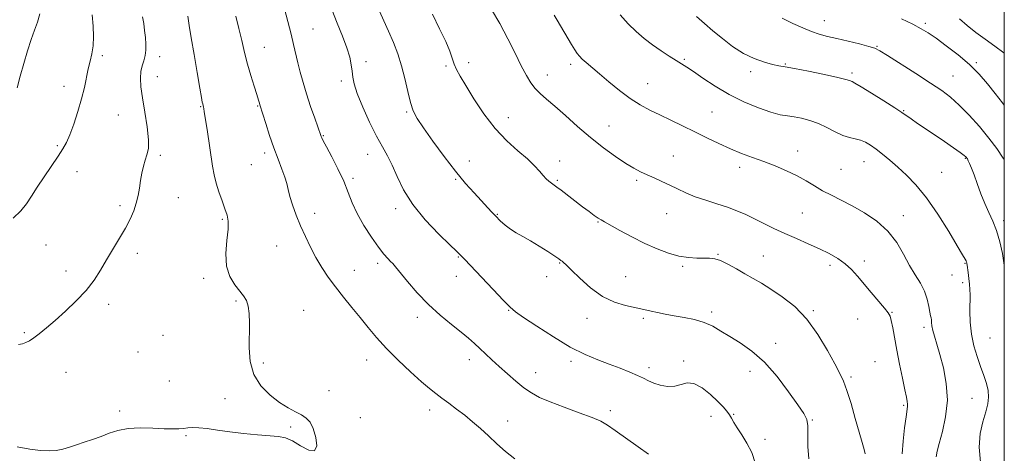
# Model space of a CAD drawing. Extents: x 2044800 to 2047700, y 362300 to 365200.
# Drawn here: x 2047105 to 2047500, y 363664 to 363838 of the extents above; entities that cross this region are included whole.
import ezdxf

# ---------------------------------------------------------------- set-up
doc = ezdxf.new("R2010")
doc.units = 0
doc.header["$MEASUREMENT"] = 0
for name, color, linetype, lineweight in [('32000', 7, 'Continuous', 0), ('DTM SPOT ELEVATION', 2, 'Continuous', 13), ('INDEX CONTOUR', 41, 'Continuous', 13), ('INTERMEDIATE CONTOUR', 44, 'Continuous', 0)]:
    doc.layers.add(name, color=color, linetype=linetype, lineweight=lineweight)

msp = doc.modelspace()

# ---------------------------------------------------------------- linework, layer by layer
at = {"layer": '32000', "flags": 128}
msp.add_lwpolyline([(2045000, 362500), (2047500, 362500), (2047500, 365000), (2045000, 365000), (2045000, 362500)], dxfattribs=at)
at = {"layer": 'DTM SPOT ELEVATION'}
for p in [(2047427.71, 363837.87, 1155.2), (2047468.25, 363836.78, 1153.7), (2047222.35, 363834.52, 1171.1), (2047448.84, 363827.56, 1155.9), (2047137.65, 363823.76, 1179.7), (2047202.79, 363827.09, 1173.2), (2047160.67, 363823.45, 1177.5), (2047243.65, 363821.46, 1169.5), (2047275.77, 363819.69, 1166.2), (2047284.83, 363820.98, 1165.6), (2047325.76, 363820.39, 1162.4), (2047371.45, 363822.33, 1159.8), (2047412.08, 363820.47, 1157.9), (2047488.72, 363820.95, 1153.8), (2047316.38, 363816.08, 1163.3), (2047398.12, 363817.4, 1158.3), (2047438.84, 363816.84, 1157.7), (2047479.34, 363815.66, 1155.1), (2047159.77, 363815.44, 1177.2), (2047233.73, 363813.62, 1170.4), (2047356.75, 363812.54, 1161.2), (2047122.32, 363811.45, 1180.5), (2047144.06, 363800.03, 1179.1), (2047177.16, 363803.34, 1176.1), (2047200.14, 363803.58, 1174.1), (2047259.89, 363801.16, 1168.2), (2047382.64, 363801.27, 1161.1), (2047459.53, 363801.78, 1157.9), (2047300.77, 363798.92, 1165.4), (2047341.24, 363795.65, 1163.1), (2047226.48, 363791.76, 1171.9), (2047119.6, 363787.71, 1180.2), (2047202.84, 363784.77, 1174.4), (2047244.24, 363784.29, 1170.7), (2047416.96, 363785.53, 1161.4), (2047161.03, 363783.78, 1177.7), (2047197.49, 363780.03, 1174.7), (2047285.15, 363781.61, 1167.1), (2047321.38, 363781.59, 1165.5), (2047367, 363783.58, 1163.1), (2047443.59, 363781.31, 1160.8), (2047484.36, 363782.57, 1158.1), (2047127.57, 363777.3, 1179.3), (2047393.71, 363779.05, 1162.4), (2047434.4, 363778.18, 1161.1), (2047474.89, 363777.06, 1158.9), (2047238.37, 363774.64, 1171.7), (2047279.56, 363774.22, 1168.2), (2047320.5, 363773.79, 1165.8), (2047352.3, 363773.79, 1164.3), (2047168.22, 363766.8, 1177.3), (2047144.8, 363763.67, 1178.3), (2047222.96, 363760.57, 1173.5), (2047255.46, 363762.37, 1170.4), (2047364.34, 363760.37, 1164.9), (2047418.84, 363760.75, 1162.9), (2047185.88, 363758.09, 1176.2), (2047296.33, 363760.14, 1167.9), (2047336.82, 363757.03, 1166.1), (2047459.38, 363759.65, 1161.4), (2047499.7, 363757.58, 1157.6), (2047115.05, 363747.91, 1179.1), (2047151.78, 363744.55, 1177.6), (2047207.7, 363747.41, 1174.8), (2047248.29, 363740.45, 1172.4), (2047280.74, 363743.09, 1170.1), (2047321.41, 363740.63, 1168.1), (2047385.04, 363744.11, 1165.9), (2047403.22, 363743.43, 1165.2), (2047443.76, 363741.45, 1163.5), (2047484.24, 363740.52, 1160.1), (2047123.08, 363737.48, 1178.5), (2047238.91, 363737.69, 1173.2), (2047370.86, 363739.34, 1166.2), (2047429.97, 363739.69, 1164.5), (2047178.42, 363734.5, 1176.4), (2047279.86, 363735.32, 1170.6), (2047316.13, 363735.08, 1168.3), (2047347.87, 363735.14, 1167.1), (2047479.05, 363735.77, 1160.6), (2047483.34, 363732.76, 1160.4), (2047191.33, 363725.37, 1176.2), (2047140.27, 363724.06, 1177.6), (2047218.59, 363721.69, 1175.2), (2047300.97, 363721.58, 1170.1), (2047382.43, 363721.02, 1167.6), (2047423.25, 363721.49, 1165.8), (2047454.92, 363720.9, 1163.9), (2047264.25, 363718.82, 1172.5), (2047332.4, 363718.42, 1168.6), (2047354.94, 363718.4, 1168.3), (2047441.08, 363718.17, 1164.9), (2047467.73, 363714.76, 1162.4), (2047106.3, 363712.63, 1178.2), (2047162.01, 363711.61, 1177.2), (2047494.28, 363710.49, 1158.9), (2047152.01, 363704.86, 1176.9), (2047408.22, 363708.45, 1167.5), (2047243.93, 363701.73, 1174.7), (2047285.07, 363701.87, 1172.6), (2047325.91, 363701.24, 1170.4), (2047371.17, 363701.33, 1169.8), (2047448.1, 363701.11, 1165.2), (2047202.42, 363700.55, 1175.8), (2047357.26, 363698.68, 1169.6), (2047397.91, 363697.18, 1168.6), (2047123.13, 363696.81, 1177.1), (2047164.58, 363693.25, 1176.7), (2047311.8, 363696.69, 1171.2), (2047438.4, 363694.83, 1165.7), (2047228.77, 363689.36, 1175.8), (2047186.91, 363686.18, 1176.3), (2047487.01, 363686.31, 1161.1), (2047144.64, 363681.19, 1176.3), (2047269.13, 363681.69, 1174.5), (2047341.72, 363681.43, 1171.6), (2047459.64, 363683.56, 1164.2), (2047241.32, 363678.58, 1175.8), (2047300.49, 363677.22, 1173.4), (2047382.24, 363679.14, 1170.5), (2047391.35, 363679.91, 1169.9), (2047422.83, 363677.66, 1167.9), (2047213.31, 363674.84, 1176.1), (2047171.31, 363671.41, 1175.9), (2047403.85, 363669.84, 1169.7)]:
    msp.add_point(p, dxfattribs=at)
at = {"layer": 'INDEX CONTOUR'}
for points in [[(2047101.919, 363758.655, 1180), (2047104.894, 363761.569, 1180), (2047107.236, 363764.42, 1180), (2047109.284, 363767.451, 1180), (2047111.549, 363771.005, 1180), (2047114.367, 363775.252, 1180), (2047119.998, 363783.54, 1180), (2047121.877, 363786.444, 1180), (2047123.27, 363788.999, 1180), (2047124.607, 363792.095, 1180), (2047126.2, 363796.358, 1180), (2047127.884, 363801.365, 1180), (2047129.381, 363806.43, 1180), (2047130.486, 363810.991, 1180), (2047132.026, 363818.4629, 1180), (2047132.776, 363821.537, 1180), (2047133.471, 363824.506, 1180), (2047133.976, 363827.719, 1180), (2047134.178, 363831.449, 1180), (2047134.062, 363835.661, 1180), (2047133.638, 363840.242, 1180)], [(2047399.966, 363660.438, 1170), (2047398.521, 363664.56, 1170), (2047396.631, 363668.3539, 1170), (2047394.562, 363671.729, 1170), (2047392.719, 363674.5351, 1170), (2047391.397, 363676.685, 1170), (2047390.438, 363678.351, 1170), (2047389.577, 363679.772, 1170), (2047388.547, 363681.191, 1170), (2047387.087, 363682.864, 1170), (2047384.937, 363685.054, 1170), (2047381.968, 363687.834, 1170), (2047378.59, 363690.537, 1170), (2047375.343, 363692.307, 1170), (2047372.615, 363692.576, 1170), (2047370.178, 363691.924, 1170), (2047367.6481, 363691.22, 1170), (2047364.771, 363691.145, 1170), (2047361.81, 363691.634, 1170), (2047359.157, 363692.435, 1170), (2047357.047, 363693.345, 1170), (2047355.084, 363694.363, 1170), (2047352.717, 363695.538, 1170), (2047349.527, 363696.9, 1170), (2047345.639, 363698.413, 1170), (2047341.307, 363700.021, 1170), (2047336.696, 363701.747, 1170), (2047331.59, 363703.915, 1170), (2047325.677, 363706.9271, 1170), (2047318.902, 363710.954, 1170), (2047312.236, 363715.243, 1170), (2047306.904, 363718.811, 1170), (2047303.6751, 363721.0511, 1170), (2047301.49, 363722.871, 1170), (2047298.837, 363725.556, 1170), (2047294.672, 363729.94, 1170), (2047283.171, 363742.107, 1170), (2047281.092, 363744.252, 1170), (2047279.947, 363745.373, 1170), (2047277.334, 363747.884, 1170), (2047272.835, 363752.244, 1170), (2047267.41, 363757.902, 1170), (2047262.362, 363764.05, 1170), (2047258.686, 363769.9739, 1170), (2047256.137, 363775.34, 1170), (2047254.164, 363779.9029, 1170), (2047252.275, 363783.612, 1170), (2047250.2309, 363787.172, 1170), (2047247.851, 363791.48, 1170), (2047245.0749, 363797.089, 1170), (2047242.32, 363803.18, 1170), (2047240.118, 363808.589, 1170), (2047238.849, 363812.468, 1170), (2047238.276, 363815.218, 1170), (2047238.006, 363817.552, 1170), (2047237.678, 363820.102, 1170), (2047237.048, 363823.167, 1170), (2047235.9061, 363826.964, 1170), (2047234.136, 363831.614, 1170), (2047232.008, 363836.86, 1170), (2047229.89, 363842.346, 1170)], [(2047490.491, 363660.744, 1160), (2047489.948, 363666.789, 1160), (2047490.359, 363672.2489, 1160), (2047491.387, 363676.951, 1160), (2047492.519, 363680.88, 1160), (2047493.318, 363684.081, 1160), (2047493.662, 363686.837, 1160), (2047493.509, 363689.495, 1160), (2047492.848, 363692.352, 1160), (2047491.788, 363695.528, 1160), (2047490.472, 363699.093, 1160), (2047489.055, 363703.092, 1160), (2047487.748, 363707.457, 1160), (2047486.774, 363712.092, 1160), (2047486.29, 363716.842, 1160), (2047486.167, 363721.325, 1160), (2047486.245, 363727.894, 1160), (2047486.2109, 363730.061, 1160), (2047486.071, 363732.124, 1160), (2047485.808, 363734.446, 1160), (2047485.4961, 363736.7519, 1160), (2047485.078, 363739.711, 1160), (2047484.989, 363740.4811, 1160), (2047484.947, 363740.716, 1160), (2047484.848, 363741.028, 1160), (2047484.651, 363741.469, 1160), (2047484.245, 363742.214, 1160), (2047483.228, 363743.946, 1160), (2047481.128, 363747.477, 1160), (2047477.663, 363753.239, 1160), (2047473.3131, 363760.157, 1160), (2047468.749, 363766.781, 1160), (2047464.518, 363771.981, 1160), (2047460.684, 363775.917, 1160), (2047457.188, 363779.0731, 1160), (2047453.9849, 363781.843, 1160), (2047451.086, 363784.268, 1160), (2047448.514, 363786.305, 1160), (2047446.263, 363787.917, 1160), (2047444.213, 363789.117, 1160), (2047442.213, 363789.927, 1160), (2047440.118, 363790.425, 1160), (2047437.806, 363790.918, 1160), (2047435.158, 363791.768, 1160), (2047432.105, 363793.209, 1160), (2047428.764, 363794.962, 1160), (2047425.3, 363796.617, 1160), (2047421.869, 363797.851, 1160), (2047418.602, 363798.684, 1160), (2047415.62, 363799.221, 1160), (2047412.923, 363799.605, 1160), (2047410.009, 363800.132, 1160), (2047406.2561, 363801.134, 1160), (2047401.2501, 363802.867, 1160), (2047395.423, 363805.278, 1160), (2047389.418, 363808.24, 1160), (2047383.817, 363811.563, 1160), (2047378.96, 363814.81, 1160), (2047375.126, 363817.4831, 1160), (2047372.434, 363819.26, 1160), (2047370.351, 363820.5189, 1160), (2047368.184, 363821.813, 1160), (2047365.404, 363823.575, 1160), (2047362.147, 363825.752, 1160), (2047358.711, 363828.1751, 1160), (2047355.34, 363830.723, 1160), (2047352.0651, 363833.491, 1160), (2047348.86, 363836.625, 1160), (2047345.739, 363840.176, 1160)]]:
    msp.add_polyline3d(points, dxfattribs=at)
at = {"layer": 'INTERMEDIATE CONTOUR'}
for points in [[(2047103.427, 363810.899, 1182), (2047104.6809, 363815.536, 1182), (2047106.124, 363820.624, 1182), (2047107.652, 363825.704, 1182), (2047109.145, 363830.276, 1182), (2047110.497, 363834.016, 1182), (2047111.67, 363837.294, 1182), (2047112.643, 363840.656, 1182)], [(2047103.516, 363666.855, 1176), (2047108.641, 363665.99, 1176), (2047112.866, 363665.438, 1176), (2047116.279, 363665.242, 1176), (2047119.1689, 363665.411, 1176), (2047121.814, 363665.933, 1176), (2047124.442, 363666.72, 1176), (2047127.266, 363667.668, 1176), (2047130.431, 363668.691, 1176), (2047133.802, 363669.795, 1176), (2047137.176, 363671.005, 1176), (2047140.449, 363672.3, 1176), (2047143.926, 363673.471, 1176), (2047148.013, 363674.257, 1176), (2047152.916, 363674.49, 1176), (2047158.039, 363674.356, 1176), (2047162.588, 363674.13, 1176), (2047165.969, 363674.036, 1176), (2047168.397, 363674.089, 1176), (2047170.288, 363674.253, 1176), (2047172.044, 363674.474, 1176), (2047174.006, 363674.626, 1176), (2047176.504, 363674.562, 1176), (2047179.804, 363674.186, 1176), (2047183.935, 363673.586, 1176), (2047188.864, 363672.9, 1176), (2047194.437, 363672.2489, 1176), (2047200.0151, 363671.695, 1176), (2047208.399, 363670.989, 1176), (2047211.206, 363670.461, 1176), (2047214.021, 363669.276, 1176), (2047217.3409, 363667.295, 1176), (2047220.598, 363665.513, 1176), (2047222.955, 363665.211, 1176), (2047223.807, 363667.232, 1176), (2047223.457, 363670.67, 1176), (2047222.434, 363674.183, 1176), (2047221.161, 363676.721, 1176), (2047219.623, 363678.418, 1176), (2047217.697, 363679.703, 1176), (2047215.28, 363680.977, 1176), (2047212.348, 363682.546, 1176), (2047208.9, 363684.687, 1176), (2047205.048, 363687.627, 1176), (2047201.373, 363691.386, 1176), (2047198.57, 363695.93, 1176), (2047197.128, 363701.149, 1176), (2047196.705, 363706.629, 1176), (2047196.788, 363716.483, 1176), (2047196.659, 363720.318, 1176), (2047196.279, 363723.336, 1176), (2047195.565, 363725.577, 1176), (2047194.45, 363727.439, 1176), (2047190.857, 363731.911, 1176), (2047188.906, 363735.166, 1176), (2047187.604, 363739.332, 1176), (2047187.348, 363744.393, 1176), (2047187.742, 363749.634, 1176), (2047188.193, 363754.167, 1176), (2047188.217, 363757.387, 1176), (2047187.773, 363759.835, 1176), (2047186.927, 363762.34, 1176), (2047185.7761, 363765.515, 1176), (2047184.529, 363769.125, 1176), (2047183.4229, 363772.722, 1176), (2047182.623, 363776.029, 1176), (2047182.005, 363779.464, 1176), (2047179.764, 363794.169, 1176), (2047178.648, 363801.323, 1176), (2047178.429, 363802.637, 1176), (2047178.3151, 363803.207, 1176), (2047178.003, 363804.432, 1176), (2047177.835, 363805.211, 1176), (2047177.492, 363807.053, 1176), (2047176.8241, 363810.835, 1176), (2047175.758, 363817.009, 1176), (2047174.517, 363824.298, 1176), (2047173.4, 363830.998, 1176), (2047172.611, 363835.882, 1176), (2047171.985, 363839.637, 1176)], [(2047104.072, 363707.897, 1178), (2047105.585, 363708.235, 1178), (2047106.946, 363708.707, 1178), (2047108.392, 363709.442, 1178), (2047110.141, 363710.586, 1178), (2047112.3879, 363712.272, 1178), (2047115.231, 363714.583, 1178), (2047118.747, 363717.59, 1178), (2047122.905, 363721.295, 1178), (2047127.244, 363725.43, 1178), (2047131.195, 363729.6579, 1178), (2047134.351, 363733.727, 1178), (2047136.957, 363737.732, 1178), (2047139.42, 363741.855, 1178), (2047144.65, 363750.559, 1178), (2047147.003, 363754.653, 1178), (2047148.884, 363758.276, 1178), (2047150.306, 363761.533, 1178), (2047151.335, 363764.606, 1178), (2047152.048, 363767.645, 1178), (2047152.571, 363770.673, 1178), (2047153.04, 363773.679, 1178), (2047153.571, 363776.632, 1178), (2047154.186, 363779.412, 1178), (2047154.889, 363781.875, 1178), (2047155.632, 363784.0309, 1178), (2047156.18, 363786.51, 1178), (2047156.248, 363790.094, 1178), (2047155.665, 363795.254, 1178), (2047154.712, 363801.207, 1178), (2047153.784, 363806.862, 1178), (2047153.207, 363811.36, 1178), (2047153.028, 363814.79, 1178), (2047153.227, 363817.48, 1178), (2047153.747, 363819.735, 1178), (2047154.392, 363821.782, 1178), (2047154.932, 363823.826, 1178), (2047155.185, 363826.041, 1178), (2047155.178, 363828.466, 1178), (2047154.986, 363831.108, 1178), (2047154.681, 363833.936, 1178), (2047154.305, 363836.766, 1178), (2047153.896, 363839.379, 1178)], [(2047303.337, 363662.125, 1174), (2047299.6, 363665.008, 1174), (2047296.096, 363668.148, 1174), (2047292.772, 363671.2879, 1174), (2047289.569, 363674.219, 1174), (2047286.416, 363676.953, 1174), (2047283.241, 363679.552, 1174), (2047280.0181, 363682.053, 1174), (2047276.9021, 363684.383, 1174), (2047274.099, 363686.439, 1174), (2047271.675, 363688.234, 1174), (2047269.146, 363690.231, 1174), (2047265.893, 363693.01, 1174), (2047261.528, 363696.945, 1174), (2047256.589, 363701.605, 1174), (2047251.847, 363706.359, 1174), (2047247.877, 363710.718, 1174), (2047244.4779, 363714.7709, 1174), (2047241.254, 363718.751, 1174), (2047237.907, 363722.832, 1174), (2047234.536, 363726.964, 1174), (2047231.337, 363731.037, 1174), (2047228.462, 363734.979, 1174), (2047225.88, 363738.871, 1174), (2047223.515, 363742.833, 1174), (2047221.305, 363746.955, 1174), (2047219.243, 363751.21, 1174), (2047217.336, 363755.544, 1174), (2047215.608, 363759.861, 1174), (2047214.144, 363763.903, 1174), (2047213.044, 363767.373, 1174), (2047212.337, 363770.111, 1174), (2047211.7699, 363772.51, 1174), (2047211.016, 363775.104, 1174), (2047209.835, 363778.328, 1174), (2047208.308, 363782.232, 1174), (2047206.602, 363786.768, 1174), (2047204.885, 363791.766, 1174), (2047203.345, 363796.55, 1174), (2047200.994, 363804.107, 1174), (2047200.802, 363804.781, 1174), (2047200.434, 363806.014, 1174), (2047199.751, 363808.193, 1174), (2047198.672, 363811.564, 1174), (2047197.356, 363815.804, 1174), (2047196.025, 363820.448, 1174), (2047194.84, 363825.124, 1174), (2047193.7349, 363829.828, 1174), (2047192.586, 363834.649, 1174), (2047191.311, 363839.621, 1174)], [(2047357.126, 363663.947, 1172), (2047352.995, 363666.9109, 1172), (2047343.6591, 363673.464, 1172), (2047340.572, 363675.595, 1172), (2047337.945, 363677.116, 1172), (2047334.475, 363678.622, 1172), (2047329.291, 363680.558, 1172), (2047323.241, 363682.75, 1172), (2047317.606, 363684.871, 1172), (2047313.335, 363686.708, 1172), (2047310.053, 363688.498, 1172), (2047307.0561, 363690.593, 1172), (2047303.802, 363693.229, 1172), (2047300.397, 363696.1869, 1172), (2047297.113, 363699.135, 1172), (2047294.167, 363701.804, 1172), (2047291.566, 363704.183, 1172), (2047289.263, 363706.326, 1172), (2047287.144, 363708.324, 1172), (2047284.831, 363710.421, 1172), (2047281.879, 363712.8969, 1172), (2047277.988, 363715.982, 1172), (2047273.451, 363719.688, 1172), (2047268.707, 363723.977, 1172), (2047264.183, 363728.696, 1172), (2047260.246, 363733.239, 1172), (2047255.407, 363739.139, 1172), (2047254.323, 363740.401, 1172), (2047253.461, 363741.297, 1172), (2047252.348, 363742.411, 1172), (2047250.772, 363744.166, 1172), (2047248.586, 363746.948, 1172), (2047245.758, 363750.96, 1172), (2047242.726, 363755.6999, 1172), (2047240.045, 363760.482, 1172), (2047238.086, 363764.816, 1172), (2047236.485, 363768.97, 1172), (2047234.692, 363773.405, 1172), (2047232.347, 363778.365, 1172), (2047229.835, 363783.231, 1172), (2047227.729, 363787.17, 1172), (2047226.4561, 363789.579, 1172), (2047225.854, 363790.784, 1172), (2047225.6129, 363791.338, 1172), (2047225.438, 363791.81, 1172), (2047222.987, 363798.725, 1172), (2047221.339, 363803.474, 1172), (2047219.692, 363808.455, 1172), (2047218.304, 363813.035, 1172), (2047217.173, 363817.174, 1172), (2047216.229, 363820.98, 1172), (2047214.536, 363828.312, 1172), (2047213.521, 363832.443, 1172), (2047210.859, 363842.533, 1172)], [(2047421.4429, 363662.066, 1168), (2047421.119, 363667.07, 1168), (2047421.141, 363671.605, 1168), (2047421.118, 363675.247, 1168), (2047420.6639, 363677.835, 1168), (2047419.427, 363680.2719, 1168), (2047417.065, 363683.725, 1168), (2047413.376, 363688.955, 1168), (2047408.738, 363695.095, 1168), (2047403.671, 363700.874, 1168), (2047398.645, 363705.306, 1168), (2047393.927, 363708.566, 1168), (2047389.734, 363711.117, 1168), (2047386.172, 363713.337, 1168), (2047382.903, 363715.2501, 1168), (2047379.479, 363716.794, 1168), (2047375.587, 363717.942, 1168), (2047371.447, 363718.794, 1168), (2047367.414, 363719.487, 1168), (2047363.791, 363720.131, 1168), (2047360.679, 363720.734, 1168), (2047358.125, 363721.279, 1168), (2047354.033, 363722.249, 1168), (2047347.791, 363723.569, 1168), (2047343.387, 363724.89, 1168), (2047338.597, 363727.183, 1168), (2047333.825, 363730.63, 1168), (2047329.525, 363734.495, 1168), (2047326.165, 363737.814, 1168), (2047324.062, 363739.861, 1168), (2047322.936, 363740.873, 1168), (2047322.3581, 363741.325, 1168), (2047321.891, 363741.668, 1168), (2047321.07, 363742.2399, 1168), (2047319.422, 363743.354, 1168), (2047316.657, 363745.193, 1168), (2047313.207, 363747.423, 1168), (2047309.688, 363749.581, 1168), (2047306.594, 363751.322, 1168), (2047303.936, 363752.781, 1168), (2047301.602, 363754.208, 1168), (2047299.494, 363755.804, 1168), (2047297.5581, 363757.546, 1168), (2047295.7511, 363759.361, 1168), (2047294, 363761.219, 1168), (2047287.055, 363768.74, 1168), (2047283.639, 363772.578, 1168), (2047279.588, 363777.449, 1168), (2047275, 363783.3671, 1168), (2047270.457, 363789.507, 1168), (2047266.664, 363794.833, 1168), (2047264.126, 363798.662, 1168), (2047262.549, 363801.712, 1168), (2047261.441, 363805.052, 1168), (2047260.378, 363809.466, 1168), (2047259.22, 363814.593, 1168), (2047257.897, 363819.789, 1168), (2047256.352, 363824.566, 1168), (2047254.585, 363829.078, 1168), (2047252.608, 363833.638, 1168), (2047248.379, 363843.127, 1168)], [(2047444.118, 363664.116, 1166), (2047443.645, 363665.871, 1166), (2047442.856, 363668.63, 1166), (2047441.693, 363672.736, 1166), (2047440.149, 363678.272, 1166), (2047438.432, 363684.28, 1166), (2047436.804, 363689.542, 1166), (2047435.409, 363693.265, 1166), (2047433.915, 363696.355, 1166), (2047431.873, 363700.141, 1166), (2047428.935, 363705.548, 1166), (2047425.16, 363711.88, 1166), (2047420.709, 363718.031, 1166), (2047415.794, 363723.114, 1166), (2047410.826, 363727.096, 1166), (2047406.268, 363730.161, 1166), (2047402.44, 363732.515, 1166), (2047399.093, 363734.457, 1166), (2047395.834, 363736.309, 1166), (2047392.396, 363738.284, 1166), (2047389.008, 363740.154, 1166), (2047386.025, 363741.581, 1166), (2047383.663, 363742.329, 1166), (2047381.589, 363742.568, 1166), (2047379.333, 363742.568, 1166), (2047376.5171, 363742.584, 1166), (2047373.143, 363742.812, 1166), (2047369.308, 363743.429, 1166), (2047365.09, 363744.582, 1166), (2047360.509, 363746.276, 1166), (2047355.565, 363748.484, 1166), (2047350.377, 363751.1, 1166), (2047345.526, 363753.7109, 1166), (2047339.374, 363757.111, 1166), (2047338.013, 363757.886, 1166), (2047336.869, 363758.628, 1166), (2047335.312, 363759.733, 1166), (2047333.228, 363761.269, 1166), (2047330.6301, 363763.222, 1166), (2047321.982, 363769.7891, 1166), (2047320.197, 363771.109, 1166), (2047318.072, 363772.6429, 1166), (2047317.104, 363773.395, 1166), (2047316.01, 363774.3669, 1166), (2047314.7499, 363775.6759, 1166), (2047313.241, 363777.425, 1166), (2047311.231, 363779.648, 1166), (2047308.425, 363782.365, 1166), (2047304.65, 363785.627, 1166), (2047300.208, 363789.6179, 1166), (2047295.5181, 363794.556, 1166), (2047290.984, 363800.458, 1166), (2047286.936, 363806.54, 1166), (2047283.688, 363811.82, 1166), (2047281.447, 363815.588, 1166), (2047280.004, 363818.225, 1166), (2047279.046, 363820.3851, 1166), (2047277.232, 363825.571, 1166), (2047275.618, 363829.466, 1166), (2047273.175, 363834.594, 1166), (2047270.294, 363840.431, 1166)], [(2047458.947, 363664.008, 1164), (2047459.359, 363669.145, 1164), (2047459.949, 363674.479, 1164), (2047460.525, 363678.909, 1164), (2047461.134, 363683.09, 1164), (2047461.167, 363683.982, 1164), (2047461.027, 363685.009, 1164), (2047460.663, 363686.761, 1164), (2047460.012, 363689.801, 1164), (2047459.053, 363694.4469, 1164), (2047457.93, 363700.047, 1164), (2047456.831, 363705.707, 1164), (2047455.175, 363714.641, 1164), (2047454.605, 363717.516, 1164), (2047454.11, 363719.312, 1164), (2047453.343, 363720.698, 1164), (2047451.89, 363722.504, 1164), (2047446.5561, 363728.785, 1164), (2047441.033, 363735.353, 1164), (2047438.655, 363737.975, 1164), (2047436.126, 363740.281, 1164), (2047433.159, 363742.388, 1164), (2047429.688, 363744.385, 1164), (2047425.7, 363746.354, 1164), (2047421.234, 363748.361, 1164), (2047416.524, 363750.406, 1164), (2047411.852, 363752.472, 1164), (2047407.455, 363754.533, 1164), (2047403.377, 363756.528, 1164), (2047399.616, 363758.388, 1164), (2047396.118, 363760.063, 1164), (2047392.628, 363761.587, 1164), (2047388.841, 363763.017, 1164), (2047384.568, 363764.404, 1164), (2047380.1, 363765.796, 1164), (2047375.845, 363767.239, 1164), (2047372.105, 363768.76, 1164), (2047368.763, 363770.323, 1164), (2047365.595, 363771.872, 1164), (2047362.436, 363773.358, 1164), (2047359.365, 363774.751, 1164), (2047356.518, 363776.03, 1164), (2047353.932, 363777.232, 1164), (2047351.242, 363778.6421, 1164), (2047347.985, 363780.606, 1164), (2047343.8279, 363783.385, 1164), (2047338.979, 363786.8981, 1164), (2047333.779, 363790.9779, 1164), (2047328.57, 363795.407, 1164), (2047323.69, 363799.751, 1164), (2047319.4749, 363803.527, 1164), (2047316.167, 363806.401, 1164), (2047313.615, 363808.647, 1164), (2047311.576, 363810.6861, 1164), (2047309.799, 363812.938, 1164), (2047308.024, 363815.8, 1164), (2047305.984, 363819.664, 1164), (2047303.48, 363824.756, 1164), (2047300.572, 363830.624, 1164), (2047297.388, 363836.652, 1164), (2047294.079, 363842.294, 1164)], [(2047472.675, 363662.889, 1162), (2047472.986, 363665.112, 1162), (2047473.7949, 363668.237, 1162), (2047475.119, 363672.963, 1162), (2047476.4451, 363678.9469, 1162), (2047477.123, 363685.583, 1162), (2047476.704, 363692.2891, 1162), (2047475.515, 363698.573, 1162), (2047474.08, 363703.968, 1162), (2047472.838, 363708.132, 1162), (2047471.893, 363711.235, 1162), (2047471.262, 363713.576, 1162), (2047470.937, 363715.41, 1162), (2047470.807, 363716.822, 1162), (2047470.736, 363717.857, 1162), (2047470.61, 363718.623, 1162), (2047470.403, 363719.497, 1162), (2047470.108, 363720.923, 1162), (2047469.694, 363723.21, 1162), (2047469.02, 363726.1241, 1162), (2047467.919, 363729.298, 1162), (2047466.28, 363732.472, 1162), (2047464.232, 363735.829, 1162), (2047461.964, 363739.66, 1162), (2047459.5719, 363744.128, 1162), (2047456.791, 363748.884, 1162), (2047453.265, 363753.453, 1162), (2047448.7941, 363757.443, 1162), (2047443.8, 363760.809, 1162), (2047438.863, 363763.59, 1162), (2047434.444, 363765.857, 1162), (2047430.536, 363767.803, 1162), (2047427.017, 363769.647, 1162), (2047423.733, 363771.569, 1162), (2047420.41, 363773.567, 1162), (2047416.746, 363775.596, 1162), (2047412.538, 363777.609, 1162), (2047407.973, 363779.545, 1162), (2047403.343, 363781.345, 1162), (2047398.861, 363782.989, 1162), (2047394.4531, 363784.618, 1162), (2047389.971, 363786.417, 1162), (2047385.306, 363788.516, 1162), (2047380.498, 363790.836, 1162), (2047375.63, 363793.245, 1162), (2047370.788, 363795.624, 1162), (2047366.094, 363797.902, 1162), (2047361.6809, 363800.021, 1162), (2047357.612, 363801.989, 1162), (2047353.696, 363804.081, 1162), (2047349.672, 363806.639, 1162), (2047345.395, 363809.858, 1162), (2047341.157, 363813.35, 1162), (2047337.363, 363816.582, 1162), (2047332.053, 363821.038, 1162), (2047330.421, 363822.447, 1162), (2047329.301, 363823.545, 1162), (2047328.413, 363824.6629, 1162), (2047327.439, 363826.171, 1162), (2047326.147, 363828.315, 1162), (2047320.418, 363837.997, 1162), (2047319.251, 363840.066, 1162)], [(2047500, 363739.411, 1158), (2047499.9709, 363739.71, 1158), (2047499.243, 363744.377, 1158), (2047498.207, 363749.175, 1158), (2047496.913, 363753.631, 1158), (2047495.417, 363757.429, 1158), (2047493.8, 363760.881, 1158), (2047492.153, 363764.453, 1158), (2047490.561, 363768.444, 1158), (2047489.096, 363772.486, 1158), (2047487.83, 363776.044, 1158), (2047486.816, 363778.702, 1158), (2047486.051, 363780.522, 1158), (2047485.5149, 363781.683, 1158), (2047485.18, 363782.363, 1158), (2047484.973, 363782.733, 1158), (2047484.81, 363782.96, 1158), (2047484.5539, 363783.231, 1158), (2047483.844, 363783.807, 1158), (2047482.264, 363784.965, 1158), (2047479.547, 363786.881, 1158), (2047476.024, 363789.321, 1158), (2047472.173, 363791.947, 1158), (2047465.135, 363796.657, 1158), (2047462.532, 363798.414, 1158), (2047458.861, 363800.9739, 1158), (2047456.048, 363802.834, 1158), (2047451.667, 363805.629, 1158), (2047446.681, 363808.75, 1158), (2047442.438, 363811.352, 1158), (2047439.942, 363812.808, 1158), (2047438.822, 363813.386, 1158), (2047437.816, 363813.788, 1158), (2047436.365, 363814.228, 1158), (2047433.155, 363815.018, 1158), (2047427.756, 363816.207, 1158), (2047421.405, 363817.531, 1158), (2047415.756, 363818.648, 1158), (2047411.997, 363819.327, 1158), (2047409.444, 363819.7719, 1158), (2047406.948, 363820.299, 1158), (2047403.613, 363821.194, 1158), (2047399.572, 363822.617, 1158), (2047395.213, 363824.7, 1158), (2047390.884, 363827.484, 1158), (2047386.759, 363830.66, 1158), (2047382.975, 363833.8291, 1158), (2047379.594, 363836.704, 1158), (2047376.39, 363839.455, 1158)], [(2047500, 363781.859, 1156), (2047499.549, 363782.6389, 1156), (2047496.977, 363786.542, 1156), (2047493.8191, 363790.7611, 1156), (2047489.979, 363795.388, 1156), (2047485.838, 363799.993, 1156), (2047481.896, 363804.014, 1156), (2047478.436, 363807.105, 1156), (2047474.859, 363809.787, 1156), (2047470.352, 363812.8, 1156), (2047464.469, 363816.608, 1156), (2047453.126, 363823.875, 1156), (2047450.024, 363825.814, 1156), (2047448, 363826.817, 1156), (2047445.631, 363827.545, 1156), (2047441.8821, 363828.512, 1156), (2047437.28, 363829.641, 1156), (2047432.742, 363830.707, 1156), (2047428.955, 363831.564, 1156), (2047425.695, 363832.389, 1156), (2047422.507, 363833.441, 1156), (2047419.01, 363834.914, 1156), (2047415.114, 363836.744, 1156), (2047410.798, 363838.805, 1156)], [(2047500, 363803.962, 1154), (2047499.252, 363804.937, 1154), (2047496.353, 363808.663, 1154), (2047493.314, 363812.473, 1154), (2047489.958, 363816.327, 1154), (2047486.0289, 363820.236, 1154), (2047481.429, 363824.15, 1154), (2047476.705, 363827.782, 1154), (2047472.564, 363830.779, 1154), (2047469.44, 363832.939, 1154), (2047466.662, 363834.635, 1154), (2047463.284, 363836.387, 1154), (2047458.64, 363838.561, 1154)], [(2047500, 363824.769, 1152), (2047499.813, 363824.919, 1152), (2047496.205, 363827.607, 1152), (2047492.355, 363830.406, 1152), (2047488.5989, 363833.169, 1152), (2047485.094, 363835.881, 1152), (2047481.95, 363838.559, 1152)]]:
    msp.add_polyline3d(points, dxfattribs=at)

doc.saveas('drawing.dxf')
